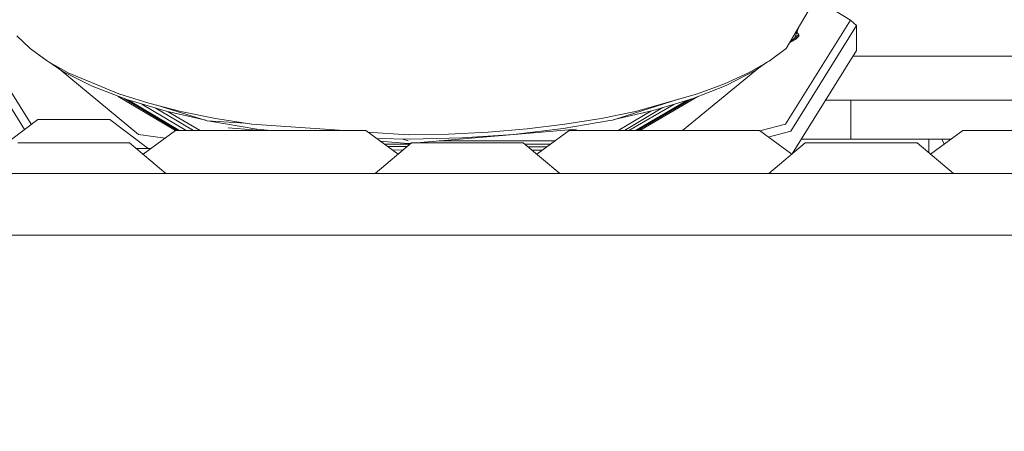
# Model space of a CAD drawing. Units: millimetres. Extents: x 423 to 10956, y -449 to 4206.
# Drawn here: x 2774 to 2854, y 1243 to 1277 of the extents above; entities that cross this region are included whole.
import ezdxf

# ---------------------------------------------------------------- set-up
doc = ezdxf.new("R2010")
doc.units = ezdxf.units.MM
doc.layers.add('1', color=7, linetype='Continuous', true_color=0xffffff)
doc.styles.add('blockfont', font='simplex.shx')
doc.dimstyles.get("Standard").update_dxf_attribs({"dimtxt": 0.18, "dimasz": 0.18, "dimexe": 0.18, "dimexo": 0.0625, "dimgap": 0.09, "dimtad": 0, "dimtih": 1, "dimtoh": 1, "dimdec": 4, "dimzin": 0, "dimdsep": 46, "dimtxsty": 'Standard', "dimcen": 0.09, "dimadec": 0, "dimazin": 0, "dimtfac": 1, "dimtdec": 4, "dimtofl": 0, "dimtmove": 0, "dimatfit": 3, "dimfxl": 1, "dimtolj": 1, "dimtzin": 0, "dimarcsym": 0})

# ---------------------------------------------------------------- blocks, each defined once
blk = doc.blocks.new('_U4')
at = {"layer": '1', "color": 18, "lineweight": 13}
for p, q in [((675.973266, 1122.340937), (675.973266, 3775.655029)), ((675.973266, 3772.480029), (2526.044967, 3772.480029)), ((4877, 3772.480029), (3026.9283, 3772.480029)), ((2557.99705, 3697.480029), (2532.99705, 3697.480029)), ((2532.99705, 3697.480029), (2532.99705, 3603.730029)), ((2789.663717, 3697.480029), (2764.663717, 3697.480029)), ((2789.663717, 3603.730029), (2789.663717, 3697.480029)), ((2532.99705, 3603.730029), (2557.99705, 3603.730029)), ((2764.663717, 3603.730029), (2789.663717, 3603.730029))]:
    blk.add_line(p, q, dxfattribs=at)
at = {"layer": '1', "color": 18, "lineweight": 70}
for points in [[(675.973266, 3772.480029), (725.973217, 3785.877489), (725.973316, 3759.08257)], [(4877, 3772.480029), (4827.000049, 3759.08257), (4826.999951, 3785.877489)]]:
    blk.add_solid(points, dxfattribs=at)
at = {"layer": '1', "color": 18, "linetype": 'Continuous', "lineweight": 13, "char_height": 50, "attachment_point": 7, "line_spacing_factor": 0.903614, "style": 'blockfont'}
for s, insert in [('\\W1.2752;165.4', (2530.282467, 3733.584196)), ('\\W1.1047;BBC', (2869.5533, 3733.584196)), ('\\W1.2570;4201', (2557.52205, 3611.709196))]:
    blk.add_mtext(s, dxfattribs=dict(at, insert=insert))
blk = doc.blocks.new('_U6')
at = {"layer": '1', "color": 18, "lineweight": 13}
for p, q in [((4877, 1348.4125), (4877, 57.670222)), ((1943.835299, 219.257722), (1943.835299, 57.670222)), ((1943.835299, 60.845222), (3275.132233, 60.845222)), ((4877, 60.845222), (3545.703066, 60.845222)), ((3307.084316, -14.154778), (3282.084316, -14.154778)), ((3282.084316, -14.154778), (3282.084316, -107.904778)), ((3538.750983, -14.154778), (3513.750983, -14.154778)), ((3538.750983, -107.904778), (3538.750983, -14.154778)), ((3282.084316, -107.904778), (3307.084316, -107.904778)), ((3513.750983, -107.904778), (3538.750983, -107.904778))]:
    blk.add_line(p, q, dxfattribs=at)
at = {"layer": '1', "color": 18, "lineweight": 70}
for points in [[(1943.835299, 60.845222), (1993.83525, 74.242681), (1993.835348, 47.447762)], [(4877, 60.845222), (4827.000049, 47.447762), (4826.999951, 74.242681)]]:
    blk.add_solid(points, dxfattribs=at)
at = {"layer": '1', "color": 18, "linetype": 'Continuous', "lineweight": 13, "char_height": 50, "attachment_point": 7, "line_spacing_factor": 0.903614, "style": 'blockfont'}
for s, insert in [('\\W1.2899;115.5', (3279.369733, 21.949388)), ('\\W1.1591;2933', (3306.609316, -99.925612))]:
    blk.add_mtext(s, dxfattribs=dict(at, insert=insert))
blk = doc.blocks.new('_U8')
at = {"layer": '1', "color": 18, "lineweight": 13}
for p, q in [((10693.380214, 1011.112467), (10693.380214, -412.329778)), ((675.973266, 848.859052), (675.973266, -412.329778)), ((675.973266, -409.154778), (5603.87049, -409.154778)), ((10693.380214, -409.154778), (5765.48299, -409.154778))]:
    blk.add_line(p, q, dxfattribs=at)
at = {"layer": '1', "color": 18, "lineweight": 70}
for points in [[(675.973266, -409.154778), (725.973217, -395.757319), (725.973316, -422.552238)], [(10693.380214, -409.154778), (10643.380263, -422.552238), (10643.380165, -395.757319)]]:
    blk.add_solid(points, dxfattribs=at)
at = {"layer": '1', "color": 18, "linetype": 'Continuous', "lineweight": 13, "insert": (5608.10799, -448.050612), "char_height": 50, "attachment_point": 7, "line_spacing_factor": 0.903614, "style": 'blockfont'}
blk.add_mtext('\\W1.1836;OAL', dxfattribs=at)

msp = doc.modelspace()

# ---------------------------------------------------------------- linework, layer by layer
at = {"layer": '1', "color": 18, "linetype": 'Continuous', "lineweight": 13}
for p, q in [((2838.80505, 1278.700977), (2836.273998, 1274.348765)), ((2838.650383, 1278.435024), (2841.48702, 1276.669293)), ((2774.894327, 1268.19697), (2769.619316, 1276.669293)), ((2841.48702, 1276.669293), (2836.212248, 1268.19697)), ((2841.989607, 1276.217252), (2841.48702, 1276.669293)), ((2774.368379, 1267.782284), (2769.116729, 1276.217252)), ((2841.989607, 1276.217252), (2836.640924, 1267.626434)), ((2837.306011, 1276.123339), (2836.966842, 1275.238424)), ((2837.302774, 1275.460392), (2837.137197, 1275.682893)), ((2837.190314, 1275.611516), (2837.147189, 1275.708963)), ((2841.989607, 1274.188429), (2841.989607, 1276.217252)), ((2774.832577, 1274.348765), (2773.733228, 1275.399595)), ((2836.966842, 1275.238424), (2836.540284, 1274.806651)), ((2837.071031, 1275.13197), (2836.573489, 1274.840262)), ((2837.302774, 1275.369435), (2836.812011, 1275.0817)), ((2836.979217, 1275.270711), (2837.302774, 1275.460392)), ((2837.071031, 1275.13197), (2837.302774, 1275.369435)), ((2837.302774, 1275.369435), (2837.302774, 1275.460392)), ((2776.227802, 1273.339897), (2774.832577, 1274.348765)), ((2836.273998, 1274.348765), (2834.878772, 1273.339897)), ((2836.76298, 1265.793768), (2841.989607, 1274.188429)), ((2775.572866, 1273.80231), (2775.531463, 1273.84341)), ((2775.871574, 1273.597481), (2775.572866, 1273.80231)), ((2776.227802, 1273.339897), (2777.905315, 1272.382647)), ((2777.470917, 1272.500783), (2776.343474, 1273.273891)), ((2833.201021, 1272.382647), (2834.878772, 1273.339897)), ((2833.746284, 1272.566229), (2834.753912, 1273.268657)), ((2835.487119, 1273.779784), (2835.611433, 1273.866445)), ((2835.622601, 1273.877749), (2835.611433, 1273.866445)), ((2848.803133, 1273.733407), (2841.706304, 1273.733407)), ((2850.636572, 1273.733407), (2848.803133, 1273.733407)), ((2858.289331, 1273.733407), (2850.636572, 1273.733407)), ((2783.641428, 1267.363935), (2777.172211, 1272.705611)), ((2777.470917, 1272.500783), (2779.849619, 1271.2951)), ((2782.040685, 1270.659238), (2777.905315, 1272.382647)), ((2833.869606, 1272.652198), (2827.850249, 1267.682105)), ((2833.201021, 1272.382647), (2831.257194, 1271.486193)), ((2833.746284, 1272.566229), (2831.40263, 1271.360069)), ((2782.668203, 1270.205885), (2779.849619, 1271.2951)), ((2831.40263, 1271.360069), (2828.620762, 1270.268231)), ((2831.257194, 1271.486193), (2829.065889, 1270.659238)), ((2781.986528, 1270.469312), (2786.642706, 1267.682105)), ((2784.458488, 1269.90965), (2782.040685, 1270.659238)), ((2786.808638, 1267.682105), (2782.454559, 1270.288446)), ((2785.878271, 1269.251734), (2782.668203, 1270.205885)), ((2786.961072, 1267.682105), (2782.821475, 1270.160327)), ((2827.524647, 1270.226618), (2822.162956, 1268.541723)), ((2829.065889, 1270.659238), (2824.026912, 1269.24482)), ((2824.034577, 1267.682105), (2828.260068, 1270.159237)), ((2828.582302, 1270.25661), (2824.191208, 1267.682105)), ((2829.088422, 1270.451781), (2824.364418, 1267.682105)), ((2825.44741, 1269.309312), (2828.620762, 1270.268231)), ((2839.488349, 1270.171076), (2841.524929, 1270.171076)), ((2841.524929, 1266.996056), (2841.524929, 1270.171076)), ((2866.524786, 1270.171076), (2841.524929, 1270.171076)), ((2787.50244, 1267.682105), (2783.896732, 1269.840721)), ((2784.458488, 1269.90965), (2787.079424, 1269.24482)), ((2788.109311, 1267.682105), (2784.970026, 1269.521698)), ((2785.127473, 1269.739954), (2789.202303, 1268.490582)), ((2789.091357, 1268.524599), (2785.878271, 1269.251734)), ((2786.033927, 1269.216508), (2788.652406, 1267.682105)), ((2789.878458, 1268.671065), (2787.079424, 1269.24482)), ((2821.228117, 1268.671065), (2824.026912, 1269.24482)), ((2822.283753, 1268.579683), (2825.44741, 1269.309312)), ((2825.259159, 1269.265896), (2822.600195, 1267.682105)), ((2826.247353, 1269.551037), (2823.126766, 1267.682105)), ((2827.124458, 1269.81608), (2823.484319, 1267.682105)), ((2772.30224, 1266.225129), (2775.43363, 1268.585115)), ((2775.43363, 1268.585115), (2778.362364, 1268.585115)), ((2781.291097, 1268.585115), (2778.362364, 1268.585115)), ((2784.422487, 1266.225129), (2781.291097, 1268.585115)), ((2792.30203, 1268.278988), (2789.202303, 1268.490582)), ((2789.424986, 1268.449098), (2789.202303, 1268.490582)), ((2789.424986, 1268.449098), (2793.247789, 1267.811805)), ((2792.828172, 1268.19387), (2789.878458, 1268.671065)), ((2821.936697, 1268.499642), (2818.131059, 1267.850309)), ((2821.228117, 1268.671065), (2818.278164, 1268.19387)), ((2821.936697, 1268.499642), (2822.162956, 1268.541723)), ((2774.912395, 1268.192284), (2774.894327, 1268.19697)), ((2786.631197, 1267.682105), (2784.00556, 1265.756721)), ((2786.631197, 1267.682105), (2794.362396, 1267.682105)), ((2790.916532, 1267.92112), (2793.627293, 1267.682105)), ((2800.350744, 1267.682105), (2792.828172, 1268.19387)), ((2794.381706, 1267.682105), (2793.247789, 1267.811805)), ((2802.093595, 1267.682105), (2794.362396, 1267.682105)), ((2802.093595, 1267.682105), (2804.719232, 1265.756721)), ((2819.238842, 1267.811463), (2806.234378, 1266.68933)), ((2812.040418, 1267.546683), (2815.205663, 1267.817884)), ((2818.131059, 1267.850309), (2814.110368, 1267.376572)), ((2818.278164, 1268.19387), (2815.205663, 1267.817884)), ((2818.631262, 1267.682105), (2816.005544, 1265.756662)), ((2818.631262, 1267.682105), (2816.005544, 1265.756662)), ((2818.631262, 1267.682105), (2816.005544, 1265.756662)), ((2818.631262, 1267.682105), (2826.362461, 1267.682105)), ((2834.09366, 1267.682105), (2826.362461, 1267.682105)), ((2834.09366, 1267.682105), (2836.71925, 1265.756756)), ((2834.09366, 1267.682105), (2836.71925, 1265.756756)), ((2834.09366, 1267.682105), (2836.71925, 1265.756756)), ((2834.128446, 1267.656596), (2836.212248, 1268.19697)), ((2834.815218, 1267.152986), (2836.640924, 1267.626434)), ((2850.631088, 1267.682105), (2848.005559, 1265.756704)), ((2850.631088, 1267.682105), (2848.005559, 1265.756704)), ((2850.631088, 1267.682105), (2848.005559, 1265.756704)), ((2850.631088, 1267.682105), (2858.362287, 1267.682105)), ((2785.783483, 1267.060475), (2783.641428, 1267.363935)), ((2805.553287, 1267.328173), (2802.271819, 1267.551413)), ((2805.70063, 1266.984611), (2802.966978, 1267.041652)), ((2803.250721, 1266.833583), (2805.553287, 1266.63056)), ((2805.533499, 1266.843825), (2805.101739, 1266.997108)), ((2808.812469, 1267.38289), (2805.553287, 1267.328173)), ((2805.70063, 1266.984611), (2809.94305, 1267.086297)), ((2808.072186, 1266.847911), (2817.5144, 1266.863109)), ((2812.040418, 1267.546683), (2808.812469, 1267.38289)), ((2814.110368, 1267.376572), (2809.94305, 1267.086297)), ((2837.51154, 1266.996056), (2841.524929, 1266.996056)), ((2849.695572, 1266.996056), (2841.524929, 1266.996056)), ((2847.85375, 1265.885192), (2847.85375, 1266.996056)), ((2849.113813, 1266.569429), (2848.906936, 1266.996056)), ((2773.821205, 1266.68933), (2778.362364, 1266.68933)), ((2782.903761, 1266.68933), (2778.362364, 1266.68933)), ((2782.903761, 1266.68933), (2785.862297, 1264.1851)), ((2783.452175, 1266.225129), (2784.644326, 1266.225129)), ((2805.821031, 1266.68933), (2802.862495, 1264.1851)), ((2803.608718, 1266.571063), (2805.533499, 1266.574174)), ((2805.454652, 1266.379211), (2803.866976, 1266.381682)), ((2804.241034, 1266.107385), (2805.131883, 1266.106006)), ((2805.533499, 1266.574174), (2805.685274, 1266.574419)), ((2805.774111, 1266.649614), (2805.553287, 1266.63056)), ((2805.821031, 1266.68933), (2810.362428, 1266.68933)), ((2814.903587, 1266.68933), (2810.362428, 1266.68933)), ((2814.903587, 1266.68933), (2817.862362, 1264.1851)), ((2815.021529, 1266.589507), (2817.145973, 1266.59294)), ((2815.287964, 1266.364003), (2816.830519, 1266.361617)), ((2815.612024, 1266.089727), (2816.457951, 1266.088413)), ((2837.821096, 1266.68933), (2834.862322, 1264.1851)), ((2837.821096, 1266.68933), (2842.362493, 1266.68933)), ((2846.903652, 1266.68933), (2842.362493, 1266.68933)), ((2846.903652, 1266.68933), (2849.862427, 1264.1851)), ((2762.362331, 1264.1851), (2794.362396, 1264.1851)), ((2794.362396, 1264.1851), (2826.362461, 1264.1851)), ((2826.362461, 1264.1851), (2828.676738, 1264.1851)), ((2828.676746, 1264.1851), (2858.362287, 1264.1851)), ((2828.563267, 1259.185105), (2698.36244, 1259.185105)), ((3914.362162, 1259.185105), (2828.563274, 1259.185105))]:
    msp.add_line(p, q, dxfattribs=at)

# ---------------------------------------------------------------- dimensions: what is measured, and where the dimension line sits
for base, p1, p2, text, override, picture, middle in [((675.973266, 3772.480029), (4877, 4000), (675.973266, 1120.753437), '<>\\P[\\C18;\\H50.00;\\Fsimplex.shx;4201\\Fsimplex.shx;\\H50.00;\\C18; ]\\C18;\\H50.00;\\Fsimplex.shx;BBC\\Fsimplex.shx;\\H50.00;\\C18;', {"dimtxt": 50, "dimasz": 50, "dimexe": 3.175, "dimexo": 1.5875, "dimgap": 1.5875, "dimtih": 1, "dimtoh": 1, "dimdec": 1, "dimlfac": 0.03937, "dimdsep": 46, "dimlunit": 2, "dimtxsty": 'blockfont', "dimsah": 1, "dimse1": 0, "dimse2": 0, "dimsd1": 0, "dimsd2": 0, "dimclrd": 18, "dimclre": 18, "dimclrt": 18, "dimtol": 0, "dimtm": -0.1, "dimtfac": 1, "dimtdec": 2, "dimtofl": 1, "dimtmove": 0, "dimlwd": 13, "dimlwe": 13}, '_U4', (2776.486633, 3772.480029)), ((4877, 60.845222), (1943.835299, 220.845222), (4877, 1350), '<>\\P[\\C18;\\H50.00;\\Fsimplex.shx;2933\\Fsimplex.shx;\\H50.00;\\C18; ]', {"dimtxt": 50, "dimasz": 50, "dimexe": 3.175, "dimexo": 1.5875, "dimgap": 1.5875, "dimtih": 1, "dimtoh": 1, "dimdec": 1, "dimlfac": 0.03937, "dimdsep": 46, "dimlunit": 2, "dimtxsty": 'blockfont', "dimsah": 1, "dimse1": 0, "dimse2": 0, "dimsd1": 0, "dimsd2": 0, "dimclrd": 18, "dimclre": 18, "dimclrt": 18, "dimtol": 0, "dimtm": -0.1, "dimtfac": 1, "dimtdec": 2, "dimtofl": 1, "dimtmove": 0, "dimlwd": 13, "dimlwe": 13}, '_U6', (3410.41765, 60.845222)), ((675.973266, -409.154778), (10693.380214, 1279.399967), (675.973266, 850.446552), '\\C18;OAL', {"dimtxt": 50, "dimasz": 50, "dimexe": 3.175, "dimexo": 1.5875, "dimgap": 1.5875, "dimtih": 1, "dimtoh": 1, "dimdec": 1, "dimlfac": 0.03937, "dimdsep": 46, "dimlunit": 2, "dimpost": '', "dimtxsty": 'blockfont', "dimsah": 1, "dimse1": 0, "dimse2": 0, "dimsd1": 0, "dimsd2": 0, "dimclrd": 18, "dimclre": 18, "dimclrt": 18, "dimtol": 0, "dimtm": -0.1, "dimtfac": 1, "dimtdec": 2, "dimtofl": 1, "dimtmove": 0, "dimlwd": 13, "dimlwe": 13}, '_U8', (5684.67674, -409.154778))]:
    dim = msp.add_linear_dim(base=base, p1=p1, p2=p2, text=text, dimstyle='Standard', override=override, dxfattribs=at)
    dim.commit()
    dim.dimension.update_dxf_attribs({"geometry": picture, "text_midpoint": middle, "dimtype": 160})

doc.saveas('drawing.dxf')
